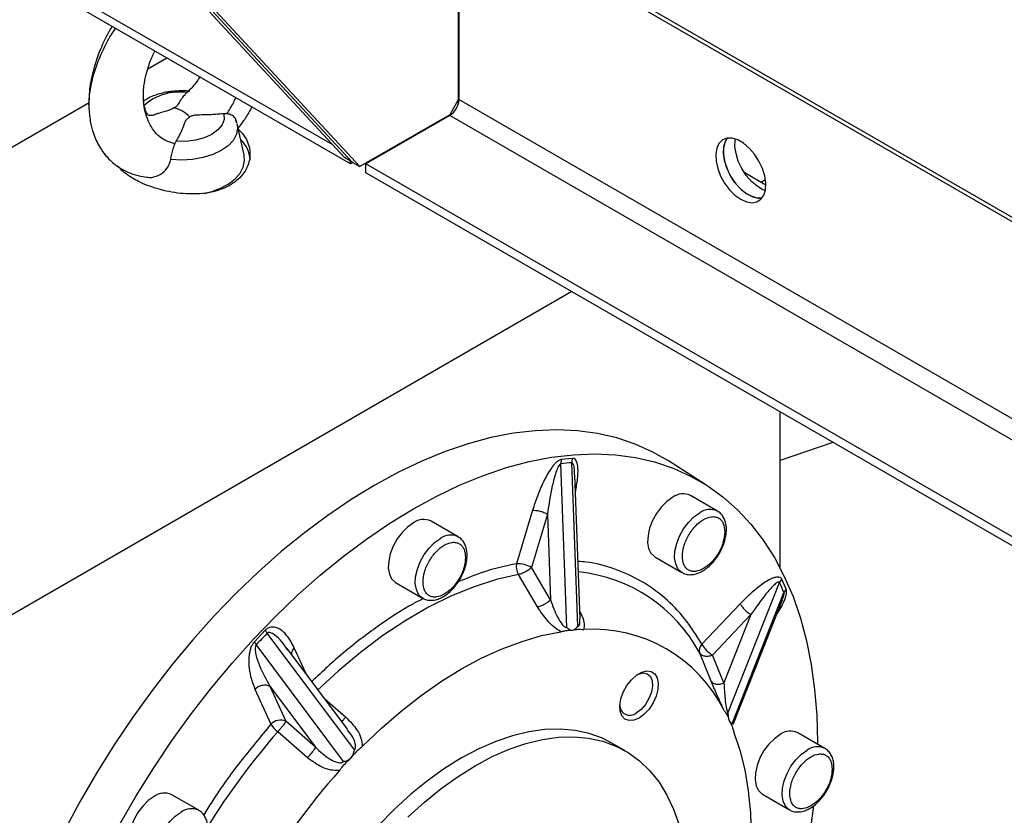
# Model space of a CAD drawing. Units: millimetres. Extents: x -9065 to 13410, y -12905 to 12725.
# Drawn here: x 6951 to 7131, y 5360 to 5506 of the extents above; entities that cross this region are included whole.
import ezdxf

# ---------------------------------------------------------------- set-up
doc = ezdxf.new("R2010")
doc.units = ezdxf.units.MM

msp = doc.modelspace()

# ---------------------------------------------------------------- linework, layer by layer
at = {"color": 7, "linetype": 'Continuous', "lineweight": 25}
for p, q in [((7013.12, 5479.28), (6589.31, 5937.35)), ((7011.71, 5480.1), (6589.31, 5936.64)), ((6589.31, 5935.93), (7010.3, 5480.92)), ((7008.14, 5483.25), (6696.01, 5663.44)), ((7011.38, 5479.75), (6696.01, 5661.8)), ((7031.11, 5527.57), (7031.11, 5491.47)), ((7031.26, 5527.65), (7031.26, 5491.55)), ((7210.12, 5425.16), (7032.65, 5527.62)), ((7211.65, 5423.51), (7032.95, 5526.67)), ((6977.76, 5499.15), (6974.26, 5497.13)), ((6973.51, 5491.26), (6973.47, 5491.88)), ((6963.52, 5490.93), (6895.43, 5451.63)), ((7031.11, 5491.47), (7029.56, 5488.77)), ((7030.83, 5490.97), (7031.23, 5491.21)), ((7283.35, 5346.01), (7031.26, 5491.55)), ((6963.49, 5489.88), (6963.55, 5489.41)), ((6988.77, 5488.95), (6988.22, 5488.95)), ((7029.56, 5488.77), (7013.12, 5479.28)), ((7029.56, 5488.61), (7014.21, 5479.75)), ((7291.14, 5337.6), (7029.56, 5488.61)), ((6990.59, 5487.23), (6990.42, 5487.72)), ((6990.55, 5487.33), (6990.52, 5487.54)), ((6991.9, 5481.33), (6990.64, 5487.11)), ((6979.23, 5483.44), (6979.47, 5483.89)), ((7011.71, 5480.1), (7010.3, 5480.92)), ((7011.38, 5479.75), (7011.38, 5480.29)), ((7011.85, 5480.02), (7011.38, 5479.75)), ((7011.71, 5480.1), (7013.12, 5479.28)), ((7326.33, 5299.56), (7014.21, 5479.75)), ((7014.21, 5478.11), (7014.21, 5479.75)), ((7329.58, 5296.05), (7014.21, 5478.11)), ((7083.48, 5478.22), (7087.47, 5475.91)), ((7087.41, 5476.84), (7086.64, 5476.39)), ((7051.91, 5456.35), (6942.48, 5393.17)), ((7090.09, 5405.7), (7090.09, 5434.31)), ((7099.77, 5428.72), (7090.09, 5425.39)), ((7052.02, 5425.79), (7050.03, 5425.6)), ((7076.51, 5420.93), (7069.62, 5425.32)), ((7051.03, 5394.81), (7049.94, 5424.8)), ((7053.01, 5395.01), (7051.92, 5424.99)), ((7053.44, 5396.37), (7052.48, 5422.75)), ((7078.61, 5416.12), (7073.66, 5418.98)), ((7044.74, 5416.27), (7041.83, 5406.47)), ((7031.11, 5411.42), (7026.16, 5414.28)), ((7047.46, 5415.58), (7044.55, 5405.79)), ((7047.46, 5415.58), (7048.03, 5399.87)), ((7067.16, 5407.72), (7072.11, 5404.86)), ((7048.03, 5399.87), (7044.55, 5405.79)), ((7045.63, 5398.59), (7042.14, 5404.5)), ((7091.21, 5401.82), (7090.38, 5403.64)), ((7019.66, 5403.02), (7024.61, 5400.16)), ((7080.53, 5379.11), (7089.98, 5403.01)), ((7081.35, 5377.3), (7090.8, 5401.2)), ((7081.56, 5377.21), (7090.51, 5399.85)), ((7090.43, 5399.69), (7090.49, 5399.86)), ((7082.8, 5399.15), (7075.77, 5391.73)), ((7084.75, 5397.14), (7077.73, 5389.72)), ((7084.75, 5397.14), (7079.81, 5384.62)), ((6995.79, 5394.28), (6993.8, 5392.18)), ((7012.1, 5372.34), (6996.12, 5393.72)), ((7010.12, 5370.25), (6994.14, 5391.64)), ((7010.83, 5376.18), (6999.81, 5390.93)), ((7003.19, 5386.41), (7001.08, 5391.07)), ((7077.46, 5384.96), (7075.38, 5390.07)), ((7079.81, 5384.62), (7077.73, 5389.72)), ((6996.62, 5384.04), (7004.99, 5372.84)), ((6996.62, 5384.04), (6999.53, 5377.61)), ((6993.9, 5383.48), (6996.81, 5377.04)), ((7006.71, 5381.7), (7010.55, 5378.34)), ((7004.99, 5372.84), (6999.53, 5377.61)), ((7003.52, 5370.92), (6998.06, 5375.68)), ((7098.29, 5372.63), (7093.34, 5375.48)), ((7061.72, 5372.18), (7059.25, 5373.61)), ((6983.61, 5361.28), (6978.66, 5364.14)), ((7086.84, 5364.23), (7091.79, 5361.37))]:
    msp.add_line(p, q, dxfattribs=at)
at = {"color": 7, "linetype": 'Continuous', "lineweight": 25, "flags": 128}
for points in [[(6988.22, 5488.95), (6988.25, 5487.92), (6987.87, 5486.91), (6987.11, 5485.98), (6986, 5485.17), (6984.6, 5484.53), (6982.99, 5484.09), (6981.25, 5483.88), (6979.47, 5483.89)], [(6990.64, 5487.11), (6990.72, 5486.38), (6990.52, 5485.23), (6989.94, 5484.11), (6989, 5483.09), (6987.72, 5482.19), (6986.17, 5481.46), (6984.39, 5480.91), (6982.47, 5480.58), (6980.47, 5480.46), (6978.47, 5480.58)], [(7082.87, 5473.26), (7083.93, 5472.79), (7084.94, 5472.64), (7085.83, 5472.8), (7086.56, 5473.27), (7087.09, 5474.03), (7087.4, 5475.03), (7087.46, 5476.23), (7087.28, 5477.55), (7086.85, 5478.92), (7086.22, 5480.28), (7085.4, 5481.55), (7084.45, 5482.65), (7083.41, 5483.53), (7082.34, 5484.15), (7081.3, 5484.46), (7080.35, 5484.46), (7079.53, 5484.14), (7078.89, 5483.52), (7078.47, 5482.63), (7078.29, 5481.53), (7078.35, 5480.26), (7078.65, 5478.9), (7079.19, 5477.53), (7079.92, 5476.21), (7080.81, 5475.02), (7081.81, 5474.02), (7082.87, 5473.26)], [(7086.75, 5473.48), (7085.86, 5473.49), (7084.82, 5473.81), (7083.75, 5474.42), (7082.72, 5475.31), (7081.76, 5476.41), (7080.95, 5477.67), (7080.31, 5479.03), (7079.89, 5480.4), (7079.7, 5481.73), (7079.76, 5482.92), (7080.07, 5483.92), (7080.41, 5484.47)], [(7080.41, 5484.47), (7079.97, 5483.69), (7079.72, 5482.64), (7079.72, 5481.4), (7079.97, 5480.06), (7080.45, 5478.69), (7081.13, 5477.35), (7081.99, 5476.12), (7082.97, 5475.06), (7084.02, 5474.24), (7085.09, 5473.7), (7086.11, 5473.46), (7086.75, 5473.48)], [(7087.37, 5474.87), (7086.94, 5475.03), (7085.88, 5475.65), (7084.84, 5476.53), (7083.88, 5477.63), (7083.07, 5478.9), (7082.43, 5480.25), (7082.01, 5481.63), (7081.82, 5482.95), (7081.88, 5484.14), (7081.91, 5484.31)], [(6984.59, 5474.3), (6985.71, 5474.58), (6987.45, 5475.22), (6988.97, 5476.02), (6990.22, 5476.97), (6991.16, 5478.03), (6991.75, 5479.17), (6991.98, 5480.35), (6991.9, 5481.33)], [(6969.31, 5478.93), (6969.33, 5478.88), (6969.58, 5478.4)], [(7069.62, 5425.32), (7066.79, 5426.93), (7063.56, 5428.39), (7060.18, 5429.52), (7056.64, 5430.34), (7052.96, 5430.84), (7049.16, 5431.01), (7045.25, 5430.86), (7041.23, 5430.38), (7037.13, 5429.59), (7032.96, 5428.47), (7028.73, 5427.03), (7024.46, 5425.29), (7020.16, 5423.24), (7015.84, 5420.89)], [(7022.91, 5416.53), (7027.21, 5418.87), (7031.5, 5420.91), (7035.76, 5422.65), (7039.98, 5424.08), (7044.13, 5425.19), (7048.22, 5425.98), (7052.22, 5426.46), (7056.12, 5426.61), (7059.91, 5426.44), (7063.57, 5425.94), (7067.1, 5425.13), (7070.48, 5423.99), (7073.69, 5422.55), (7076.74, 5420.79), (7079.6, 5418.73), (7082.27, 5416.37), (7084.74, 5413.72), (7087, 5410.8), (7089.04, 5407.6), (7090.86, 5404.15), (7092.45, 5400.44), (7093.8, 5396.51), (7094.92, 5392.35), (7095.79, 5387.98), (7096.41, 5383.43), (7096.79, 5378.69), (7096.91, 5373.79), (7096.91, 5373.42)], [(7015.84, 5420.89), (7011.52, 5418.26), (7007.22, 5415.34), (7002.95, 5412.15), (6998.72, 5408.7), (6994.55, 5405), (6990.45, 5401.06), (6986.43, 5396.91), (6982.52, 5392.54), (6978.72, 5387.98), (6975.04, 5383.24), (6971.5, 5378.33), (6968.12, 5373.29), (6964.89, 5368.11), (6961.84, 5362.82), (6958.96, 5357.43), (6956.29, 5351.98), (6953.81, 5346.46), (6951.54, 5340.91), (6949.49, 5335.33)], [(7070.41, 5418.66), (7069.35, 5417.9), (7068.35, 5416.9), (7067.46, 5415.71), (7066.72, 5414.39), (7066.19, 5413.01), (7065.89, 5411.66), (7065.82, 5410.39), (7066.01, 5409.28), (7066.43, 5408.4), (7067.07, 5407.78), (7067.16, 5407.72)], [(6969.09, 5358.64), (6972.13, 5363.92), (6975.35, 5369.08), (6978.72, 5374.11), (6982.25, 5379), (6985.91, 5383.72), (6989.7, 5388.27), (6993.6, 5392.62), (6997.6, 5396.76), (7001.69, 5400.69), (7005.85, 5404.37), (7010.06, 5407.81), (7014.32, 5410.99), (7018.61, 5413.9), (7022.91, 5416.53)], [(7072.07, 5404.89), (7072.02, 5404.92), (7071.38, 5405.54), (7070.96, 5406.43), (7070.77, 5407.53), (7070.83, 5408.8), (7071.14, 5410.16), (7071.67, 5411.53), (7072.41, 5412.85), (7073.3, 5414.04), (7074.3, 5415.04), (7075.36, 5415.8)], [(7022.91, 5413.95), (7021.85, 5413.2), (7020.85, 5412.2), (7019.96, 5411.01), (7019.22, 5409.69), (7018.69, 5408.31), (7018.39, 5406.96), (7018.32, 5405.69), (7018.51, 5404.58), (7018.93, 5403.7), (7019.57, 5403.07), (7019.66, 5403.02)], [(7024.57, 5400.18), (7024.52, 5400.22), (7023.88, 5400.84), (7023.46, 5401.73), (7023.27, 5402.83), (7023.33, 5404.1), (7023.64, 5405.46), (7024.17, 5406.83), (7024.91, 5408.15), (7025.8, 5409.34), (7026.8, 5410.34), (7027.86, 5411.1)], [(7042.14, 5404.5), (7038.13, 5403.57), (7034.04, 5402.25), (7029.89, 5400.56), (7025.71, 5398.5), (7021.52, 5396.08), (7017.34, 5393.31), (7013.2, 5390.22), (7009.11, 5386.81), (7005.33, 5383.33)], [(7013.56, 5373), (7017.09, 5376.36), (7020.69, 5379.48), (7024.35, 5382.34), (7028.04, 5384.92), (7031.75, 5387.21), (7035.46, 5389.21), (7039.15, 5390.89), (7042.81, 5392.25), (7046.41, 5393.29), (7049.94, 5394)], [(7064.25, 5378.18), (7063.3, 5377.78), (7062.41, 5377.72), (7061.67, 5377.99), (7061.11, 5378.57), (7060.79, 5379.44), (7060.72, 5380.51), (7060.92, 5381.71), (7061.36, 5382.95), (7062.02, 5384.14), (7062.84, 5385.2), (7063.77, 5386.03), (7064.73, 5386.59), (7065.66, 5386.82), (7066.48, 5386.72), (7067.14, 5386.29), (7067.58, 5385.56), (7067.78, 5384.58), (7067.71, 5383.43), (7067.39, 5382.2), (7066.83, 5380.97), (7066.09, 5379.84), (7065.2, 5378.88), (7064.25, 5378.18)], [(7063.97, 5386.18), (7064.17, 5386.26), (7065.02, 5386.45), (7065.76, 5386.29), (7066.32, 5385.81), (7066.65, 5385.03), (7066.72, 5384.04), (7066.52, 5382.92), (7066.07, 5381.76), (7065.41, 5380.68), (7064.61, 5379.77), (7063.72, 5379.1)], [(7059.25, 5373.61), (7057.54, 5374.48), (7055.11, 5375.36), (7052.54, 5375.93), (7049.82, 5376.17), (7046.99, 5376.09), (7044.07, 5375.68), (7041.06, 5374.95), (7037.99, 5373.9), (7034.88, 5372.54), (7031.75, 5370.88), (7028.62, 5368.93), (7025.51, 5366.7), (7022.44, 5364.21), (7019.43, 5361.46), (7016.51, 5358.49)], [(7021.91, 5360.03), (7024.92, 5362.78), (7027.99, 5365.27), (7031.1, 5367.5), (7034.23, 5369.45), (7037.35, 5371.12), (7040.46, 5372.47), (7043.53, 5373.52), (7046.54, 5374.25), (7049.47, 5374.66), (7052.3, 5374.74), (7055.01, 5374.5), (7057.59, 5373.93), (7060.01, 5373.05), (7062.27, 5371.85), (7064.35, 5370.34), (7066.23, 5368.53), (7067.91, 5366.44), (7069.36, 5364.08), (7070.59, 5361.46), (7071.58, 5358.6)], [(7081.57, 5375.74), (7082.72, 5372.33), (7083.62, 5368.69), (7084.26, 5364.84), (7084.65, 5360.8), (7084.78, 5356.59), (7084.65, 5352.23), (7084.26, 5347.74), (7083.62, 5343.14), (7082.72, 5338.46), (7081.57, 5333.72)], [(7090.09, 5375.16), (7089.03, 5374.41), (7088.02, 5373.41), (7087.13, 5372.22), (7086.4, 5370.9), (7085.87, 5369.52), (7085.56, 5368.16), (7085.5, 5366.9), (7085.68, 5365.79), (7086.11, 5364.9), (7086.74, 5364.28), (7086.84, 5364.23)], [(7091.75, 5361.39), (7091.69, 5361.43), (7091.06, 5362.05), (7090.63, 5362.93), (7090.45, 5364.04), (7090.51, 5365.31), (7090.82, 5366.66), (7091.35, 5368.04), (7092.08, 5369.36), (7092.97, 5370.55), (7093.98, 5371.55), (7095.04, 5372.31)], [(6975.41, 5363.81), (6974.35, 5363.06), (6973.35, 5362.06), (6972.46, 5360.87), (6971.72, 5359.55), (6971.19, 5358.17), (6970.89, 5356.81), (6970.82, 5355.55), (6971.01, 5354.44), (6971.43, 5353.55), (6972.07, 5352.93), (6972.16, 5352.88)], [(6977.07, 5350.04), (6977.02, 5350.08), (6976.38, 5350.7), (6975.96, 5351.58), (6975.77, 5352.69), (6975.83, 5353.96), (6976.14, 5355.31), (6976.67, 5356.69), (6977.41, 5358.01), (6978.3, 5359.2), (6979.3, 5360.2), (6980.36, 5360.96)]]:
    msp.add_lwpolyline(points, dxfattribs=at)
at = {"color": 7, "linetype": 'Continuous', "lineweight": 25}
for centre, radius, start, end in [((6980.06, 5483.27), 9.66, 81.4139, 132.7629), ((6977.83, 5484.58), 5.57, 42.5056, 77.4998), ((7027.57, 5491.71), 3.69, 302.6055, 357.3945), ((6987.95, 5480.36), 5.04, 1.6206, 48.5352), ((7052.44, 5424.92), 2.5, 164.2762, 182.7967), ((7054.42, 5425.07), 2.5, 163.1698, 181.7586), ((7055.91, 5374.62), 50.53, 94.5267, 96.7776), ((7072.3, 5416.11), 3.17, 64.6942, 126.6162), ((7077.26, 5413.24), 3.18, 65.195, 126.5675), ((7024.8, 5411.41), 3.17, 64.6942, 126.6162), ((7029.76, 5408.54), 3.18, 65.195, 126.5675), ((7044.39, 5405.87), 2.63, 166.7095, 211.3664), ((7041.94, 5401.19), 5.28, 60.4188, 91.2352), ((7050.17, 5376.54), 28.61, 28.2156, 83.9371), ((7091.82, 5402.28), 1.98, 136.5635, 158.2701), ((7044.35, 5381.28), 50.54, 23.2155, 25.466), ((7092.59, 5400.46), 1.94, 135.447, 157.3771), ((7055.81, 5367.64), 26.82, 26.3684, 93.6208), ((7106.25, 5287.41), 153.07, 136.012, 137.0871), ((6998.51, 5395.51), 2.99, 204.3183, 216.7506), ((6996.59, 5393.57), 3.12, 206.5569, 218.3559), ((7076.93, 5390.58), 1.64, 135.2122, 198.4067), ((7080.4, 5394.27), 5.28, 208.7581, 239.586), ((7062.56, 5380.52), 1.83, 178.9947, 309.3847), ((6998.55, 5375.47), 2.35, 65.3834, 137.9909), ((7001.47, 5380.06), 5.55, 212.9213, 232.0908), ((7100.72, 5286.53), 135.97, 139.0281, 148.1601), ((7091.98, 5372.62), 3.17, 64.6942, 126.6162), ((7096.93, 5369.75), 3.18, 65.195, 126.5675), ((7103.92, 5284.31), 126.65, 138.2795, 161.7205), ((6977.3, 5361.27), 3.17, 64.6942, 126.6162), ((6939.34, 5381.93), 158.17, 331.5355, 352.8022), ((6982.26, 5358.4), 3.18, 65.195, 126.5675)]:
    msp.add_arc(centre, radius, start, end, dxfattribs=at)
for points, knots in [([(6968.31, 5504.61), (6968.3, 5504.59), (6967.6, 5503.62), (6966.48, 5501.57), (6965.07, 5498.54), (6964.09, 5495.54), (6963.56, 5492.71), (6963.37, 5490.81), (6963.48, 5489.96), (6963.49, 5489.88)], [0, 0, 0, 0, 0.004259, 0.201279, 0.397732, 0.593393, 0.788067, 0.981594, 1, 1, 1, 1]), ([(6967.7, 5504.96), (6967.59, 5504.77), (6967.15, 5504.06), (6966.53, 5502.84), (6965.76, 5501.2), (6965.01, 5499.32), (6964.17, 5496.69), (6963.49, 5493.42), (6963.48, 5491.02), (6963.47, 5489.82)], [0, 0, 0, 0, 0.040081, 0.146775, 0.242445, 0.363537, 0.513571, 0.757359, 1, 1, 1, 1]), ([(6973.48, 5491.31), (6973.46, 5491.77), (6973.42, 5492.64), (6973.56, 5494.27), (6973.88, 5495.94), (6974.39, 5497.66), (6974.85, 5498.9), (6975.23, 5499.8), (6975.46, 5500.26), (6975.55, 5500.43)], [0, 0, 0, 0, 0.174993, 0.328598, 0.566731, 0.722107, 0.856266, 0.946673, 1, 1, 1, 1]), ([(6983.79, 5495.67), (6983.72, 5495.56), (6983.22, 5494.79), (6982.3, 5493.63), (6981.41, 5492.8), (6981.05, 5492.46)], [0, 0, 0, 0, 0.088568, 0.628614, 1, 1, 1, 1]), ([(6981.97, 5493.07), (6981.87, 5493.08), (6981.38, 5493.14), (6980.25, 5493.16), (6978.97, 5493.09), (6977.72, 5492.91), (6976.69, 5492.69), (6975.53, 5492.32), (6974.44, 5491.87), (6973.79, 5491.48), (6973.49, 5491.29)], [0, 0, 0, 0, 0.033976, 0.162702, 0.369414, 0.450488, 0.584598, 0.722025, 0.86841, 1, 1, 1, 1]), ([(6979.03, 5490.02), (6979.16, 5490.09), (6979.51, 5490.27), (6979.94, 5490.76), (6980.3, 5491.45), (6980.74, 5492.05), (6981.05, 5492.36), (6981.1, 5492.41)], [0, 0, 0, 0, 0.089656, 0.240858, 0.58838, 0.935331, 1, 1, 1, 1]), ([(6988.77, 5488.95), (6989.18, 5489.6), (6989.78, 5490.53), (6990.23, 5491.57), (6990.37, 5491.87)], [0, 0, 0, 0, 0.700373, 1, 1, 1, 1]), ([(6976.07, 5488.97), (6975.92, 5488.9), (6975.46, 5488.69), (6974.97, 5488.59), (6974.6, 5488.6), (6974.51, 5488.62), (6974.46, 5488.63), (6974.37, 5488.69), (6974.2, 5488.86), (6973.91, 5489.35), (6973.63, 5490.21), (6973.54, 5490.92), (6973.49, 5491.3)], [0, 0, 0, 0, 0.071354, 0.220916, 0.33325, 0.412044, 0.479393, 0.56449, 0.655757, 0.798601, 0.891726, 1, 1, 1, 1]), ([(6979.23, 5483.44), (6978.72, 5483.58), (6977.72, 5483.84), (6976.43, 5484.67), (6975.34, 5485.8), (6974.48, 5487.22), (6973.89, 5488.88), (6973.57, 5490.25), (6973.52, 5491.09), (6973.51, 5491.26)], [0, 0, 0, 0, 0.1644048, 0.326978, 0.4878118, 0.646895, 0.8042524, 0.9599411, 1, 1, 1, 1]), ([(6979.03, 5490.02), (6978.91, 5489.95), (6978.59, 5489.75), (6977.55, 5489.38), (6976.68, 5489.13), (6976.08, 5488.96)], [0, 0, 0, 0, 0.158549, 0.425938, 1, 1, 1, 1]), ([(6990.82, 5486.27), (6991.17, 5486.74), (6991.96, 5487.79), (6992.81, 5489.1), (6993.26, 5489.96), (6993.36, 5490.15)], [0, 0, 0, 0, 0.381029, 0.862142, 1, 1, 1, 1]), ([(6963.47, 5489.82), (6963.55, 5488.97), (6963.69, 5487.43), (6964.21, 5485.52), (6964.8, 5484.03), (6965.53, 5482.66), (6966.62, 5481.13), (6968.37, 5479.43), (6970.5, 5478.21), (6972.5, 5477.54), (6973.58, 5477.41), (6974.03, 5477.35)], [0, 0, 0, 0, 0.137421, 0.247887, 0.329595, 0.405899, 0.513133, 0.65312, 0.827015, 0.926848, 1, 1, 1, 1]), ([(6979.47, 5483.89), (6979.89, 5484.65), (6980.55, 5485.82), (6981.01, 5487.23), (6981.39, 5488.01), (6981.77, 5488.24), (6981.94, 5488.35)], [0, 0, 0, 0, 0.4966732, 0.7670586, 0.8966887, 1, 1, 1, 1]), ([(6988.22, 5488.95), (6987.17, 5488.86), (6985.56, 5488.72), (6983.6, 5488.72), (6982.49, 5488.65), (6982.11, 5488.44), (6981.94, 5488.35)], [0, 0, 0, 0, 0.496673, 0.767059, 0.896689, 1, 1, 1, 1]), ([(6990.52, 5487.54), (6990.43, 5487.77), (6990.27, 5488.23), (6989.64, 5488.75), (6989.06, 5488.88), (6988.77, 5488.95)], [0, 0, 0, 0, 0.330666, 0.661289, 1, 1, 1, 1]), ([(6990.86, 5486.08), (6991.16, 5485.78), (6991.84, 5485.12), (6992.52, 5483.92), (6992.95, 5482.57), (6993.03, 5481.16), (6992.76, 5479.76), (6992.13, 5478.42), (6991.18, 5477.2), (6989.91, 5476.16), (6988.41, 5475.33), (6986.69, 5474.73), (6984.82, 5474.35), (6982.83, 5474.21), (6980.75, 5474.27), (6978.66, 5474.55), (6976.59, 5475.01), (6974.63, 5475.62), (6972.97, 5476.31), (6971.51, 5477.08), (6970.27, 5477.9), (6969.36, 5478.66), (6969.02, 5479.13), (6968.92, 5479.27)], [0, 0, 0, 0, 0.0402961, 0.0897635, 0.1392359, 0.1894734, 0.2397099, 0.2905528, 0.3413893, 0.391372, 0.4413531, 0.4903434, 0.5393388, 0.5887531, 0.6381711, 0.6887496, 0.7393247, 0.7900238, 0.8407172, 0.8795599, 0.9290648, 0.9785732, 1, 1, 1, 1]), ([(6978.47, 5480.58), (6978.53, 5480.89), (6978.65, 5481.52), (6978.91, 5482.56), (6979.12, 5483.15), (6979.23, 5483.44)], [0, 0, 0, 0, 0.3306665, 0.6612891, 1, 1, 1, 1]), ([(6974.03, 5477.36), (6974.1, 5477.34), (6974.65, 5477.15), (6975.83, 5477.43), (6977.26, 5478.2), (6978.18, 5479.39), (6978.39, 5480.26), (6978.47, 5480.58)], [0, 0, 0, 0, 0.035455, 0.304155, 0.576338, 0.840618, 1, 1, 1, 1]), ([(7050.03, 5425.6), (7049.95, 5425.58), (7049.79, 5425.55), (7049.45, 5425.37), (7049.04, 5425.03), (7048.58, 5424.52), (7048.01, 5423.76), (7047.37, 5422.73), (7046.5, 5421.04), (7045.57, 5418.87), (7045.02, 5417.14), (7044.74, 5416.27)], [0, 0, 0, 0, 0.03089, 0.063074, 0.125798, 0.184468, 0.251222, 0.376416, 0.501909, 0.750864, 1, 1, 1, 1]), ([(7052.6, 5419.61), (7052.75, 5420.44), (7052.99, 5421.69), (7053.09, 5423.29), (7053.05, 5424.25), (7052.91, 5424.94), (7052.73, 5425.39), (7052.5, 5425.67), (7052.25, 5425.79), (7052.1, 5425.79), (7052.02, 5425.79)], [0, 0, 0, 0, 0.3269374, 0.4949489, 0.6624372, 0.7520863, 0.8309859, 0.915317, 0.958501, 1, 1, 1, 1]), ([(7049.94, 5424.8), (7049.9, 5424.78), (7049.81, 5424.75), (7049.64, 5424.57), (7049.34, 5424.07), (7048.85, 5422.76), (7048.1, 5419.86), (7047.72, 5417.31), (7047.46, 5415.58)], [0, 0, 0, 0, 0.018776, 0.039323, 0.087713, 0.203166, 0.461449, 1, 1, 1, 1]), ([(7052.45, 5422.75), (7052.45, 5423.01), (7052.45, 5423.64), (7052.35, 5424.36), (7052.17, 5424.82), (7052.04, 5424.97), (7051.96, 5424.99), (7051.92, 5424.99)], [0, 0, 0, 0, 0.293087, 0.694827, 0.863302, 0.935202, 1, 1, 1, 1]), ([(7078.98, 5408.4), (7079.2, 5408.83), (7079.52, 5409.43), (7079.85, 5410.34), (7080.07, 5411.11), (7080.23, 5412), (7080.27, 5412.9), (7080.18, 5413.77), (7079.94, 5414.6), (7079.53, 5415.33), (7079.06, 5415.86), (7078.69, 5416.04), (7078.57, 5416.1)], [0, 0, 0, 0, 0.145192, 0.203941, 0.300261, 0.398338, 0.50205, 0.609009, 0.718605, 0.830574, 0.94623, 1, 1, 1, 1]), ([(7072.18, 5407.84), (7072.23, 5408.43), (7072.31, 5409.35), (7072.8, 5410.67), (7073.3, 5411.68), (7073.92, 5412.62), (7074.83, 5413.69), (7076.07, 5414.68), (7077.31, 5415.12), (7078.22, 5415.1), (7078.84, 5414.88), (7079.34, 5414.45), (7079.83, 5413.69), (7079.91, 5412.86), (7079.96, 5412.33)], [0, 0, 0, 0, 0.119728, 0.18418, 0.25, 0.31582, 0.380272, 0.5, 0.619728, 0.68418, 0.75, 0.81582, 0.880272, 1, 1, 1, 1]), ([(7031.48, 5403.7), (7031.7, 5404.13), (7032.02, 5404.72), (7032.35, 5405.64), (7032.57, 5406.41), (7032.73, 5407.3), (7032.77, 5408.2), (7032.68, 5409.07), (7032.44, 5409.9), (7032.03, 5410.63), (7031.56, 5411.16), (7031.19, 5411.34), (7031.07, 5411.4)], [0, 0, 0, 0, 0.145192, 0.203941, 0.300261, 0.398338, 0.50205, 0.609009, 0.718605, 0.830574, 0.94623, 1, 1, 1, 1]), ([(7079.96, 5412.33), (7079.91, 5411.73), (7079.83, 5410.82), (7079.34, 5409.49), (7078.84, 5408.48), (7078.22, 5407.54), (7077.31, 5406.48), (7076.07, 5405.48), (7074.83, 5405.04), (7073.92, 5405.06), (7073.3, 5405.28), (7072.8, 5405.71), (7072.31, 5406.48), (7072.23, 5407.3), (7072.18, 5407.84)], [0, 0, 0, 0, 0.119728, 0.18418, 0.25, 0.31582, 0.380272, 0.5, 0.619728, 0.68418, 0.75, 0.81582, 0.880272, 1, 1, 1, 1]), ([(7024.68, 5403.14), (7024.73, 5403.73), (7024.81, 5404.65), (7025.3, 5405.97), (7025.8, 5406.98), (7026.42, 5407.92), (7027.33, 5408.99), (7028.57, 5409.98), (7029.81, 5410.42), (7030.72, 5410.4), (7031.34, 5410.18), (7031.84, 5409.75), (7032.33, 5408.98), (7032.41, 5408.16), (7032.46, 5407.63)], [0, 0, 0, 0, 0.119728, 0.18418, 0.25, 0.31582, 0.380272, 0.5, 0.619728, 0.68418, 0.75, 0.81582, 0.880272, 1, 1, 1, 1]), ([(7032.46, 5407.63), (7032.41, 5407.03), (7032.33, 5406.12), (7031.84, 5404.79), (7031.34, 5403.78), (7030.72, 5402.84), (7029.81, 5401.77), (7028.57, 5400.78), (7027.33, 5400.34), (7026.42, 5400.36), (7025.8, 5400.58), (7025.3, 5401.01), (7024.81, 5401.78), (7024.73, 5402.6), (7024.68, 5403.14)], [0, 0, 0, 0, 0.119728, 0.18418, 0.25, 0.31582, 0.380272, 0.5, 0.619728, 0.68418, 0.75, 0.81582, 0.880272, 1, 1, 1, 1]), ([(7072.07, 5404.92), (7072.25, 5404.82), (7072.68, 5404.55), (7073.51, 5404.43), (7074.45, 5404.52), (7075.37, 5404.85), (7076.25, 5405.35), (7077.02, 5405.95), (7077.66, 5406.59), (7078.33, 5407.37), (7078.73, 5408), (7078.98, 5408.4)], [0, 0, 0, 0, 0.082018, 0.205406, 0.330897, 0.453706, 0.567594, 0.686011, 0.774774, 0.85767, 1, 1, 1, 1]), ([(7041.83, 5406.47), (7039.8, 5406.04), (7036.28, 5405.28), (7032.64, 5403.77), (7031.1, 5403.14)], [0, 0, 0, 0, 0.577744, 1, 1, 1, 1]), ([(7044.55, 5405.79), (7044.39, 5405.64), (7044.06, 5405.34), (7043.39, 5404.93), (7042.78, 5404.66), (7042.38, 5404.54), (7042.2, 5404.51), (7042.14, 5404.5)], [0, 0, 0, 0, 0.240612, 0.499542, 0.758472, 0.914514, 1, 1, 1, 1]), ([(7075.77, 5391.73), (7074.77, 5393.32), (7072.76, 5396.51), (7068.98, 5400.34), (7064.69, 5403.44), (7059.85, 5405.58), (7055.95, 5406.72), (7053.56, 5406.86), (7053.06, 5406.89)], [0, 0, 0, 0, 0.188168, 0.377748, 0.568463, 0.759169, 0.948754, 1, 1, 1, 1]), ([(7024.57, 5400.22), (7024.75, 5400.12), (7025.18, 5399.85), (7026.01, 5399.73), (7026.95, 5399.82), (7027.87, 5400.15), (7028.75, 5400.65), (7029.52, 5401.25), (7030.16, 5401.89), (7030.83, 5402.67), (7031.23, 5403.3), (7031.48, 5403.7)], [0, 0, 0, 0, 0.082018, 0.205406, 0.330897, 0.453706, 0.567594, 0.686011, 0.774774, 0.85767, 1, 1, 1, 1]), ([(7090.38, 5403.64), (7090.34, 5403.71), (7090.26, 5403.84), (7090.03, 5404), (7089.68, 5404.06), (7089.2, 5403.99), (7088.54, 5403.76), (7087.68, 5403.31), (7086.34, 5402.42), (7084.68, 5401.06), (7083.43, 5399.79), (7082.8, 5399.15)], [0, 0, 0, 0, 0.03089, 0.063074, 0.125798, 0.184468, 0.251222, 0.376416, 0.501909, 0.750864, 1, 1, 1, 1]), ([(7089.98, 5403.01), (7089.96, 5403.04), (7089.91, 5403.1), (7089.76, 5403.12), (7089.41, 5402.96), (7088.62, 5402.26), (7086.99, 5400.38), (7085.66, 5398.45), (7084.75, 5397.14)], [0, 0, 0, 0, 0.018776, 0.039323, 0.087713, 0.203166, 0.461449, 1, 1, 1, 1]), ([(7089.45, 5397.17), (7089.65, 5397.47), (7090.11, 5398.17), (7090.62, 5399.14), (7091, 5400.01), (7091.21, 5400.67), (7091.3, 5401.2), (7091.28, 5401.59), (7091.23, 5401.74), (7091.21, 5401.82)], [0, 0, 0, 0, 0.202368, 0.466884, 0.608468, 0.733074, 0.866259, 0.93446, 1, 1, 1, 1]), ([(7024.78, 5400.11), (7024.16, 5399.8), (7021.38, 5398.41), (7016.46, 5395.11), (7010.22, 5390.41), (7006.24, 5386.71), (7004.31, 5384.91)], [0, 0, 0, 0, 0.089869, 0.400442, 0.709189, 1, 1, 1, 1]), ([(7048.03, 5399.87), (7048.42, 5398.78), (7048.98, 5397.19), (7049.98, 5395.54), (7050.54, 5394.97), (7050.84, 5394.81), (7050.97, 5394.81), (7051.03, 5394.81)], [0, 0, 0, 0, 0.560029, 0.808831, 0.912367, 0.957627, 1, 1, 1, 1]), ([(7090.49, 5399.86), (7090.57, 5400.04), (7090.71, 5400.37), (7090.81, 5400.79), (7090.83, 5401.07), (7090.81, 5401.16), (7090.8, 5401.2)], [0, 0, 0, 0, 0.410405, 0.735898, 0.87481, 1, 1, 1, 1]), ([(7049.94, 5394), (7049.5, 5394.28), (7048.61, 5394.85), (7047.06, 5396.42), (7046.2, 5397.72), (7045.63, 5398.59)], [0, 0, 0, 0, 0.250316, 0.500562, 1, 1, 1, 1]), ([(7053.01, 5395.01), (7053.06, 5395.02), (7053.18, 5395.04), (7053.34, 5395.25), (7053.46, 5395.69), (7053.42, 5396.12), (7053.4, 5396.37)], [0, 0, 0, 0, 0.132501, 0.275046, 0.601532, 1, 1, 1, 1]), ([(7053.39, 5397.73), (7053.57, 5397.38), (7053.97, 5396.59), (7054.25, 5395.42), (7054.16, 5394.75), (7054.11, 5394.41)], [0, 0, 0, 0, 0.285301, 0.642886, 1, 1, 1, 1]), ([(7001.08, 5391.07), (7000.81, 5391.61), (7000.25, 5392.71), (6999.33, 5393.8), (6998.45, 5394.48), (6997.82, 5394.78), (6997.25, 5394.89), (6996.79, 5394.86), (6996.38, 5394.73), (6996.03, 5394.51), (6995.87, 5394.36), (6995.79, 5394.28)], [0, 0, 0, 0, 0.2490514, 0.4977095, 0.6230924, 0.748085, 0.814988, 0.8738688, 0.9368031, 0.9690303, 1, 1, 1, 1]), ([(7051.03, 5394.81), (7051.18, 5394.65), (7051.49, 5394.34), (7051.86, 5394.3), (7052.04, 5394.28)], [0, 0, 0, 0, 0.502347, 1, 1, 1, 1]), ([(7052.04, 5394.28), (7052.23, 5394.33), (7052.59, 5394.45), (7052.87, 5394.82), (7053.01, 5395.01)], [0, 0, 0, 0, 0.49974, 1, 1, 1, 1]), ([(7052.05, 5394.27), (7052.23, 5394.32), (7052.73, 5394.45), (7053.43, 5394.49), (7053.91, 5394.43), (7054.11, 5394.41)], [0, 0, 0, 0, 0.248932, 0.694051, 1, 1, 1, 1]), ([(6999.92, 5390.63), (6999.57, 5391.15), (6998.86, 5392.22), (6997.77, 5393.27), (6996.92, 5393.8), (6996.48, 5393.88), (6996.26, 5393.83), (6996.16, 5393.76), (6996.12, 5393.72)], [0, 0, 0, 0, 0.3505113, 0.7133294, 0.8762449, 0.9445655, 0.9737228, 1, 1, 1, 1]), ([(7049.94, 5394), (7050.17, 5394.06), (7050.69, 5394.21), (7051.41, 5394.33), (7051.86, 5394.29), (7052.05, 5394.27)], [0, 0, 0, 0, 0.3122531, 0.7121414, 1, 1, 1, 1]), ([(7052.05, 5394.27), (7052.05, 5394.27), (7052.05, 5394.27), (7052.05, 5394.27), (7052.04, 5394.28)], [0, 0, 0, 0, 0.499731, 1, 1, 1, 1]), ([(6993.8, 5392.18), (6993.72, 5392.09), (6993.57, 5391.92), (6993.32, 5391.5), (6993.09, 5390.96), (6992.91, 5390.31), (6992.78, 5389.47), (6992.73, 5388.45), (6992.84, 5386.96), (6993.19, 5385.25), (6993.66, 5384.07), (6993.9, 5383.48)], [0, 0, 0, 0, 0.03089, 0.063074, 0.125798, 0.184468, 0.251222, 0.376416, 0.501909, 0.750864, 1, 1, 1, 1]), ([(6994.14, 5391.64), (6994.11, 5391.59), (6994.03, 5391.49), (6993.94, 5391.21), (6993.91, 5390.63), (6994.12, 5389.42), (6994.93, 5387.06), (6995.94, 5385.26), (6996.62, 5384.04)], [0, 0, 0, 0, 0.018776, 0.039323, 0.087713, 0.203166, 0.461449, 1, 1, 1, 1]), ([(7001.08, 5391.07), (7000.93, 5390.87), (7000.63, 5390.5), (7000.6, 5390.09), (7000.58, 5389.9)], [0, 0, 0, 0, 0.519373, 1, 1, 1, 1]), ([(7077.73, 5389.72), (7077.49, 5389.64), (7077.02, 5389.48), (7076.29, 5389.48), (7075.69, 5389.67), (7075.48, 5389.94), (7075.38, 5390.07)], [0, 0, 0, 0, 0.240832, 0.5, 0.759168, 1, 1, 1, 1]), ([(7079.84, 5379.56), (7079.61, 5380.05), (7079.15, 5381.04), (7078.3, 5382.95), (7077.8, 5384.15), (7077.46, 5384.96)], [0, 0, 0, 0, 0.250316, 0.500562, 1, 1, 1, 1]), ([(7079.81, 5384.62), (7079.85, 5383.67), (7079.91, 5382.3), (7080.16, 5380.48), (7080.34, 5379.66), (7080.45, 5379.29), (7080.51, 5379.17), (7080.53, 5379.11)], [0, 0, 0, 0, 0.5600294, 0.8088306, 0.9123666, 0.9576273, 1, 1, 1, 1]), ([(7009.76, 5377.62), (7009.86, 5377.7), (7010.07, 5377.85), (7010.39, 5378.18), (7010.55, 5378.34)], [0, 0, 0, 0, 0.495892, 1, 1, 1, 1]), ([(7010.55, 5378.34), (7011.3, 5377.58), (7012.43, 5376.43), (7013.41, 5374.54), (7013.51, 5373.51), (7013.56, 5373)], [0, 0, 0, 0, 0.4972648, 0.7487984, 1, 1, 1, 1]), ([(7079.84, 5379.56), (7079.96, 5379.39), (7080.23, 5379.02), (7080.56, 5378.41), (7080.69, 5377.91), (7080.75, 5377.7)], [0, 0, 0, 0, 0.312253, 0.712141, 1, 1, 1, 1]), ([(7080.53, 5379.11), (7080.54, 5378.84), (7080.56, 5378.3), (7080.69, 5377.9), (7080.75, 5377.7)], [0, 0, 0, 0, 0.502347, 1, 1, 1, 1]), ([(6996.81, 5377.04), (6994.94, 5374.8), (6991.18, 5370.3), (6987.1, 5364.67), (6985.02, 5361.27), (6984.52, 5360.45)], [0, 0, 0, 0, 0.42964, 0.862502, 1, 1, 1, 1]), ([(6999.3, 5377.2), (6999.22, 5377.09), (6999.07, 5376.87), (6998.76, 5376.48), (6998.41, 5376.07), (6998.17, 5375.81), (6998.06, 5375.68)], [0, 0, 0, 0, 0.245497, 0.5, 0.754503, 1, 1, 1, 1]), ([(7080.75, 5377.7), (7080.84, 5377.56), (7081.1, 5377.18), (7081.37, 5376.52), (7081.51, 5375.96), (7081.57, 5375.74)], [0, 0, 0, 0, 0.248932, 0.694051, 1, 1, 1, 1]), ([(7080.75, 5377.7), (7080.84, 5377.56), (7081.01, 5377.29), (7081.24, 5377.3), (7081.35, 5377.3)], [0, 0, 0, 0, 0.49974, 1, 1, 1, 1]), ([(7081.24, 5376.75), (7081.24, 5376.76), (7081.22, 5376.83), (7081.2, 5376.94), (7081.19, 5377.09), (7081.19, 5377.17), (7081.2, 5377.24), (7081.21, 5377.26), (7081.21, 5377.27)], [0, 0, 0, 0, 0.0415461, 0.5113294, 0.6836739, 0.8240937, 0.9437246, 1, 1, 1, 1]), ([(7081.35, 5377.3), (7081.37, 5377.25), (7081.42, 5377.15), (7081.5, 5377.09), (7081.53, 5377.16), (7081.55, 5377.21)], [0, 0, 0, 0, 0.24043, 0.499084, 1, 1, 1, 1]), ([(7012.1, 5372.34), (7012.15, 5372.41), (7012.26, 5372.54), (7012.35, 5372.93), (7012.26, 5373.76), (7011.74, 5374.94), (7011.08, 5375.73), (7010.75, 5376.12)], [0, 0, 0, 0, 0.06141, 0.127476, 0.278792, 0.641874, 1, 1, 1, 1]), ([(7004.99, 5372.84), (7005.83, 5372.04), (7007.05, 5370.89), (7008.75, 5370.06), (7009.55, 5369.97), (7009.92, 5370.07), (7010.06, 5370.19), (7010.12, 5370.25)], [0, 0, 0, 0, 0.560029, 0.808831, 0.912367, 0.957627, 1, 1, 1, 1]), ([(7011.45, 5370.84), (7011.62, 5371.04), (7012.07, 5371.6), (7012.78, 5372.32), (7013.33, 5372.8), (7013.56, 5373)], [0, 0, 0, 0, 0.248932, 0.694051, 1, 1, 1, 1]), ([(7011.45, 5370.84), (7011.61, 5371.06), (7011.94, 5371.51), (7012.05, 5372.06), (7012.1, 5372.34)], [0, 0, 0, 0, 0.4997402, 1, 1, 1, 1]), ([(7091.85, 5364.34), (7091.91, 5364.94), (7091.99, 5365.85), (7092.47, 5367.18), (7092.97, 5368.19), (7093.6, 5369.13), (7094.5, 5370.2), (7095.74, 5371.19), (7096.99, 5371.63), (7097.89, 5371.61), (7098.51, 5371.39), (7099.02, 5370.96), (7099.5, 5370.19), (7099.58, 5369.37), (7099.63, 5368.83)], [0, 0, 0, 0, 0.119728, 0.18418, 0.25, 0.31582, 0.380272, 0.5, 0.619728, 0.68418, 0.75, 0.81582, 0.880272, 1, 1, 1, 1]), ([(7098.65, 5364.91), (7098.88, 5365.34), (7099.19, 5365.93), (7099.53, 5366.84), (7099.75, 5367.61), (7099.9, 5368.51), (7099.95, 5369.4), (7099.86, 5370.28), (7099.62, 5371.11), (7099.2, 5371.84), (7098.74, 5372.37), (7098.37, 5372.55), (7098.25, 5372.61)], [0, 0, 0, 0, 0.145192, 0.203941, 0.300261, 0.398338, 0.50205, 0.609009, 0.718605, 0.830574, 0.94623, 1, 1, 1, 1]), ([(7009.39, 5368.59), (7008.85, 5368.59), (7007.76, 5368.57), (7005.68, 5369.3), (7004.39, 5370.27), (7003.52, 5370.92)], [0, 0, 0, 0, 0.2503162, 0.5005617, 1, 1, 1, 1]), ([(7009.39, 5368.59), (7009.59, 5368.85), (7010.05, 5369.44), (7010.74, 5370.21), (7011.24, 5370.65), (7011.45, 5370.84)], [0, 0, 0, 0, 0.312253, 0.712141, 1, 1, 1, 1]), ([(7010.12, 5370.25), (7010.36, 5370.28), (7010.84, 5370.35), (7011.25, 5370.68), (7011.45, 5370.84)], [0, 0, 0, 0, 0.502347, 1, 1, 1, 1]), ([(7011.45, 5370.84), (7011.45, 5370.84), (7011.45, 5370.84), (7011.45, 5370.84), (7011.45, 5370.84)], [0, 0, 0, 0, 0.499731, 1, 1, 1, 1]), ([(7099.63, 5368.83), (7099.58, 5368.24), (7099.5, 5367.32), (7099.02, 5366), (7098.51, 5364.99), (7097.89, 5364.05), (7096.99, 5362.98), (7095.74, 5361.99), (7094.5, 5361.55), (7093.6, 5361.57), (7092.97, 5361.79), (7092.47, 5362.22), (7091.99, 5362.99), (7091.91, 5363.81), (7091.85, 5364.34)], [0, 0, 0, 0, 0.119728, 0.18418, 0.25, 0.31582, 0.380272, 0.5, 0.619728, 0.68418, 0.75, 0.81582, 0.880272, 1, 1, 1, 1]), ([(7091.75, 5361.43), (7091.92, 5361.32), (7092.35, 5361.06), (7093.18, 5360.94), (7094.12, 5361.03), (7095.04, 5361.35), (7095.92, 5361.85), (7096.69, 5362.45), (7097.34, 5363.1), (7098, 5363.87), (7098.4, 5364.51), (7098.65, 5364.91)], [0, 0, 0, 0, 0.082018, 0.205406, 0.330897, 0.453706, 0.567594, 0.686011, 0.774774, 0.85767, 1, 1, 1, 1]), ([(6983.98, 5353.56), (6984.2, 5353.99), (6984.52, 5354.58), (6984.85, 5355.49), (6985.07, 5356.27), (6985.23, 5357.16), (6985.27, 5358.05), (6985.18, 5358.93), (6984.94, 5359.76), (6984.53, 5360.49), (6984.06, 5361.02), (6983.69, 5361.2), (6983.57, 5361.26)], [0, 0, 0, 0, 0.145192, 0.203941, 0.300261, 0.398338, 0.50205, 0.609009, 0.718605, 0.830574, 0.94623, 1, 1, 1, 1])]:
    msp.add_open_spline(points, degree=3, knots=knots, dxfattribs=at)
for points in [[(7044.74, 5416.27), (7044.93, 5416.27), (7045.32, 5416.28), (7046.08, 5416.14), (7046.85, 5415.9), (7047.26, 5415.69), (7047.46, 5415.58)], [(7045.63, 5398.59), (7045.82, 5398.63), (7046.19, 5398.71), (7046.87, 5399.02), (7047.53, 5399.43), (7047.86, 5399.72), (7048.03, 5399.87)], [(7082.8, 5399.15), (7082.89, 5398.98), (7083.07, 5398.65), (7083.58, 5398.06), (7084.17, 5397.52), (7084.56, 5397.27), (7084.75, 5397.14)], [(6993.9, 5383.48), (6994.09, 5383.65), (6994.47, 5383.99), (6995.23, 5384.25), (6996, 5384.3), (6996.41, 5384.13), (6996.62, 5384.04)], [(7077.46, 5384.96), (7077.57, 5384.83), (7077.78, 5384.56), (7078.38, 5384.37), (7079.09, 5384.37), (7079.57, 5384.54), (7079.81, 5384.62)], [(6999.53, 5377.61), (6999.5, 5377.56), (6999.46, 5377.45), (6999.35, 5377.28), (6999.3, 5377.2)], [(7003.52, 5370.92), (7003.69, 5371.1), (7004.03, 5371.47), (7004.49, 5372.05), (7004.84, 5372.54), (7004.94, 5372.74), (7004.99, 5372.84)]]:
    msp.add_open_spline(points, degree=3, dxfattribs=at)

doc.saveas('drawing.dxf')
